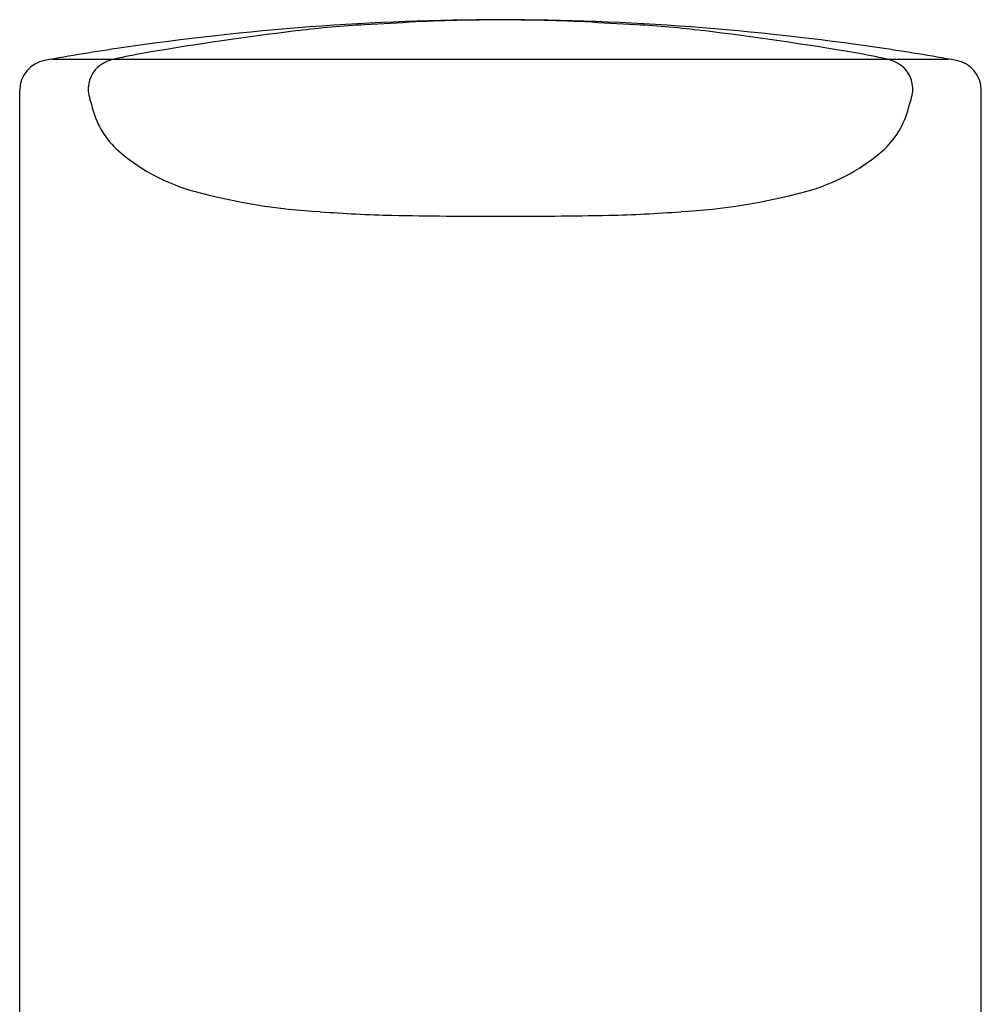
# Model space of a CAD drawing. Units: inches. Extents: x 6522.92 to 6524.7, y 329.95 to 338.64.
# Drawn here: x 6523.19 to 6524.44, y 337.36 to 338.64 of the extents above; entities that cross this region are included whole.
import ezdxf

# ---------------------------------------------------------------- set-up
doc = ezdxf.new("R2010")
doc.units = ezdxf.units.IN
doc.header["$LTSCALE"] = 0.64311
doc.header["$MEASUREMENT"] = 0
doc.layers.get('0').update_dxf_attribs({"color": 255, "linetype": 'CONTINUOUS'})

msp = doc.modelspace()

# ---------------------------------------------------------------- linework, layer by layer
for p, q in [((6523.228, 338.5936), (6524.3945, 338.5935)), ((6523.1852, 337.2308), (6523.1852, 338.553)), ((6524.4371, 337.2308), (6524.4371, 338.553))]:
    msp.add_line(p, q)
for centre, radius, start, end in [((6523.8157, 335.2502), 3.3946, 90.077, 94.2686), ((6523.8017, 336.7143), 1.9302, 91.1786, 92.9888), ((6523.814, 336.114), 2.5306, 90.5224, 91.1786), ((6523.814, 336.114), 2.5306, 90.0658, 90.5224), ((6523.8066, 335.2502), 3.3946, 85.7314, 89.923), ((6523.8082, 336.114), 2.5306, 89.4776, 89.9342), ((6523.8082, 336.114), 2.5306, 88.8214, 89.4776), ((6523.8206, 336.7143), 1.9302, 87.0112, 88.8214), ((6523.8153, 335.2549), 3.3899, 94.2686, 98.4398), ((6523.7127, 337.2594), 1.381, 93.2405, 96.8658), ((6524.4899, 323.5323), 15.1301, 92.98882, 93.24047), ((6523.1323, 323.5323), 15.1301, 86.75953, 87.01118), ((6523.9095, 337.2594), 1.381, 83.1342, 86.7595), ((6523.8069, 335.2549), 3.3899, 81.5602, 85.7314), ((6524.0221, 334.69), 3.969, 96.8658, 99.7625), ((6523.6001, 334.69), 3.969, 80.2375, 83.1342), ((6523.8267, 335.1782), 3.4675, 98.4398, 100.1166), ((6523.7955, 335.1782), 3.4675, 79.8834, 81.5602), ((6523.3191, 338.5439), 0.0508, 102.3522, 129.6359), ((6523.5053, 337.6937), 0.9212, 99.7625, 102.3522), ((6524.1169, 337.6937), 0.9212, 77.6478, 80.2375), ((6524.3031, 338.5439), 0.0508, 50.3641, 77.6478), ((6523.2246, 338.553), 0.0394, 100.1166, 180), ((6523.3144, 338.5542), 0.04, 133.7733, 191.0598), ((6524.3079, 338.5542), 0.04, 348.9402, 46.2267), ((6524.3977, 338.553), 0.0394, 0, 79.8834), ((6524.2336, 338.8069), 0.9932, 195.1973, 196.4997), ((6523.3886, 338.8069), 0.9932, 343.5003, 344.8027), ((6523.3862, 338.5559), 0.1094, 196.4997, 230.5985), ((6524.236, 338.5559), 0.1094, 309.4015, 343.5003), ((6523.483, 338.6737), 0.262, 230.5985, 254.6104), ((6524.1392, 338.6737), 0.262, 285.3896, 309.4015), ((6523.6165, 339.1588), 0.765, 254.6104, 267.0028), ((6524.0057, 339.1588), 0.765, 272.9972, 285.3896), ((6523.7149, 340.2464), 1.8568, 265.7253, 268.6104), ((6523.7882, 343.7078), 5.3189, 268.7254, 270.2465), ((6523.834, 343.7078), 5.3189, 269.7535, 271.2746), ((6523.9073, 340.2464), 1.8568, 271.3896, 274.2747)]:
    msp.add_arc(centre, radius, start, end)

doc.saveas('drawing.dxf')
